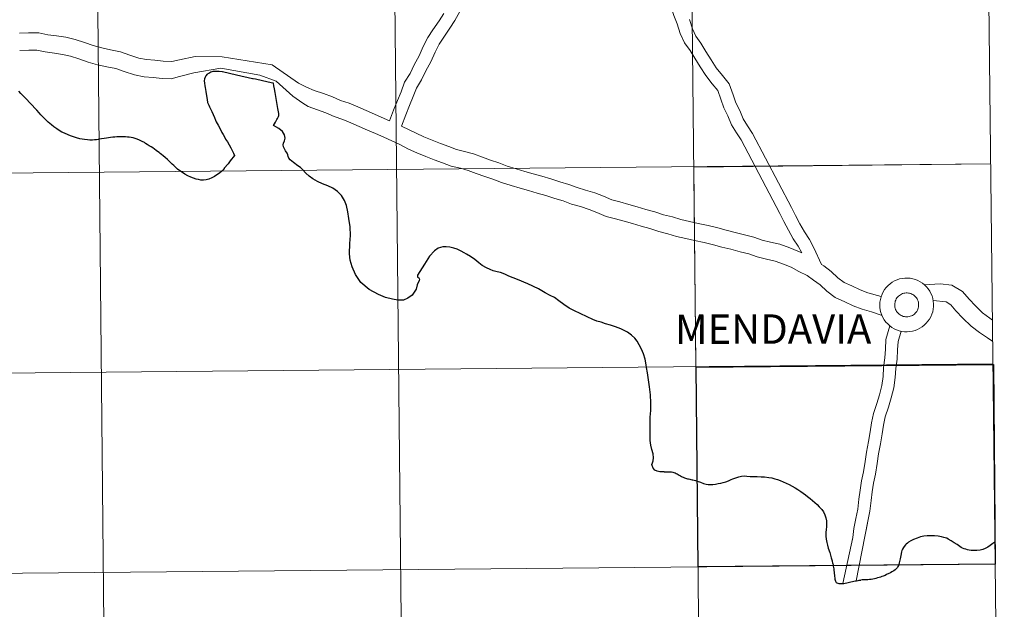
# Model space of a CAD drawing. Units: metres. Extents: x 562515 to 566997, y 4695934 to 4698946.
# Drawn here: x 563556 to 563694, y 4696095 to 4696178 of the extents above; entities that cross this region are included whole.
import ezdxf
from ezdxf.enums import TextEntityAlignment as Align

# ---------------------------------------------------------------- set-up
doc = ezdxf.new("R2010")
doc.units = ezdxf.units.M
doc.header["$MEASUREMENT"] = 0
doc.layers.add('Level 63', color=7, linetype='Continuous', lineweight=0)
doc.styles.add('Arial', font='ARIAL.TTF', dxfattribs={"height": 0.2})

msp = doc.modelspace()

# ---------------------------------------------------------------- linework, layer by layer
at = {"layer": 'Level 63', "linetype": 'Continuous', "lineweight": 0}
for points in [[(563693.81, 4695990.12, 0.01), (563361.57, 4695987.05, 0.01), (563359.94, 4696210.23, 0.01), (563691.29, 4696213.31, 0.01), (563693.81, 4695990.12, 0.01)], [(563676.44, 4696137.88, 0.01), (563676.46, 4696138.25, 0.01), (563676.52, 4696138.62, 0.01), (563676.61, 4696138.98, 0.01), (563676.75, 4696139.33, 0.01), (563676.91, 4696139.67, 0.01), (563677.11, 4696139.99, 0.01), (563677.33, 4696140.28, 0.01), (563677.59, 4696140.56, 0.01), (563677.87, 4696140.8, 0.01), (563678.18, 4696141.02, 0.01), (563678.51, 4696141.2, 0.01), (563678.85, 4696141.35, 0.01), (563679.2, 4696141.47, 0.01), (563679.57, 4696141.55, 0.01), (563679.94, 4696141.59, 0.01), (563680.31, 4696141.6, 0.01), (563680.69, 4696141.57, 0.01), (563681.05, 4696141.5, 0.01), (563681.41, 4696141.4, 0.01), (563681.76, 4696141.26, 0.01), (563682.09, 4696141.08, 0.01), (563682.4, 4696140.88, 0.01), (563682.69, 4696140.64, 0.01), (563682.96, 4696140.38, 0.01), (563683.2, 4696140.09, 0.01), (563683.41, 4696139.78, 0.01), (563683.58, 4696139.45, 0.01), (563683.73, 4696139.11, 0.01), (563683.83, 4696138.75, 0.01), (563683.9, 4696138.38, 0.01), (563683.94, 4696138.01, 0.01), (563683.93, 4696137.63, 0.01), (563683.89, 4696137.26, 0.01), (563683.82, 4696136.9, 0.01), (563683.71, 4696136.54, 0.01), (563683.56, 4696136.2, 0.01), (563683.38, 4696135.87, 0.01), (563683.16, 4696135.56, 0.01), (563682.92, 4696135.28, 0.01), (563682.65, 4696135.02, 0.01), (563682.36, 4696134.79, 0.01), (563682.04, 4696134.59, 0.01), (563681.71, 4696134.42, 0.01), (563681.36, 4696134.28, 0.01), (563681, 4696134.19, 0.01), (563680.63, 4696134.12, 0.01), (563680.25, 4696134.1, 0.01), (563679.88, 4696134.11, 0.01), (563679.51, 4696134.16, 0.01), (563679.15, 4696134.25, 0.01), (563678.79, 4696134.37, 0.01), (563678.45, 4696134.53, 0.01), (563678.13, 4696134.71, 0.01), (563677.83, 4696134.93, 0.01), (563677.55, 4696135.19, 0.01), (563677.3, 4696135.46, 0.01), (563677.07, 4696135.76, 0.01), (563676.88, 4696136.08, 0.01), (563676.72, 4696136.42, 0.01), (563676.6, 4696136.77, 0.01), (563676.51, 4696137.13, 0.01), (563676.45, 4696137.51, 0.01), (563676.44, 4696137.88, 0.01)], [(563676.44, 4696137.88, 0.01), (563676.46, 4696138.25, 0.01), (563676.52, 4696138.62, 0.01), (563676.61, 4696138.98, 0.01), (563676.75, 4696139.33, 0.01), (563676.91, 4696139.67, 0.01), (563677.11, 4696139.99, 0.01), (563677.33, 4696140.28, 0.01), (563677.59, 4696140.56, 0.01), (563677.87, 4696140.8, 0.01), (563678.18, 4696141.02, 0.01), (563678.51, 4696141.2, 0.01), (563678.85, 4696141.35, 0.01), (563679.2, 4696141.47, 0.01), (563679.57, 4696141.55, 0.01), (563679.94, 4696141.59, 0.01), (563680.31, 4696141.6, 0.01), (563680.69, 4696141.57, 0.01), (563681.05, 4696141.5, 0.01), (563681.41, 4696141.4, 0.01), (563681.76, 4696141.26, 0.01), (563682.09, 4696141.08, 0.01), (563682.4, 4696140.88, 0.01), (563682.69, 4696140.64, 0.01), (563682.96, 4696140.38, 0.01), (563683.2, 4696140.09, 0.01), (563683.41, 4696139.78, 0.01), (563683.58, 4696139.45, 0.01), (563683.73, 4696139.11, 0.01), (563683.83, 4696138.75, 0.01), (563683.9, 4696138.38, 0.01), (563683.94, 4696138.01, 0.01), (563683.93, 4696137.63, 0.01), (563683.89, 4696137.26, 0.01), (563683.82, 4696136.9, 0.01), (563683.71, 4696136.54, 0.01), (563683.56, 4696136.2, 0.01), (563683.38, 4696135.87, 0.01), (563683.16, 4696135.56, 0.01), (563682.92, 4696135.28, 0.01), (563682.65, 4696135.02, 0.01), (563682.36, 4696134.79, 0.01), (563682.04, 4696134.59, 0.01), (563681.71, 4696134.42, 0.01), (563681.36, 4696134.28, 0.01), (563681, 4696134.19, 0.01), (563680.63, 4696134.12, 0.01), (563680.25, 4696134.1, 0.01), (563679.88, 4696134.11, 0.01), (563679.51, 4696134.16, 0.01), (563679.15, 4696134.25, 0.01), (563678.79, 4696134.37, 0.01), (563678.45, 4696134.53, 0.01), (563678.13, 4696134.71, 0.01), (563677.83, 4696134.93, 0.01), (563677.55, 4696135.19, 0.01), (563677.3, 4696135.46, 0.01), (563677.07, 4696135.76, 0.01), (563676.88, 4696136.08, 0.01), (563676.72, 4696136.42, 0.01), (563676.6, 4696136.77, 0.01), (563676.51, 4696137.13, 0.01), (563676.45, 4696137.51, 0.01), (563676.44, 4696137.88, 0.01)], [(563678.56, 4696138.21, 0.01), (563678.6, 4696138.37, 0.01), (563678.66, 4696138.53, 0.01), (563678.74, 4696138.68, 0.01), (563678.83, 4696138.82, 0.01), (563678.93, 4696138.95, 0.01), (563679.05, 4696139.07, 0.01), (563679.17, 4696139.17, 0.01), (563679.31, 4696139.27, 0.01), (563679.46, 4696139.35, 0.01), (563679.61, 4696139.42, 0.01), (563679.77, 4696139.47, 0.01), (563679.93, 4696139.5, 0.01), (563680.1, 4696139.52, 0.01), (563680.26, 4696139.52, 0.01), (563680.43, 4696139.5, 0.01), (563680.59, 4696139.47, 0.01), (563680.75, 4696139.42, 0.01), (563680.91, 4696139.36, 0.01), (563681.05, 4696139.28, 0.01), (563681.19, 4696139.19, 0.01), (563681.32, 4696139.08, 0.01), (563681.44, 4696138.96, 0.01), (563681.54, 4696138.83, 0.01), (563681.63, 4696138.69, 0.01), (563681.71, 4696138.55, 0.01), (563681.77, 4696138.39, 0.01), (563681.82, 4696138.23, 0.01), (563681.85, 4696138.07, 0.01), (563681.86, 4696137.9, 0.01), (563681.86, 4696137.73, 0.01), (563681.84, 4696137.57, 0.01), (563681.8, 4696137.41, 0.01), (563681.75, 4696137.25, 0.01), (563681.68, 4696137.1, 0.01), (563681.6, 4696136.95, 0.01), (563681.5, 4696136.82, 0.01), (563681.39, 4696136.69, 0.01), (563681.27, 4696136.58, 0.01), (563681.14, 4696136.47, 0.01), (563681, 4696136.39, 0.01), (563680.85, 4696136.31, 0.01), (563680.69, 4696136.26, 0.01), (563680.53, 4696136.21, 0.01), (563680.37, 4696136.19, 0.01), (563680.2, 4696136.18, 0.01), (563680.03, 4696136.19, 0.01), (563679.87, 4696136.21, 0.01), (563679.71, 4696136.25, 0.01), (563679.55, 4696136.31, 0.01), (563679.4, 4696136.38, 0.01), (563679.26, 4696136.47, 0.01), (563679.12, 4696136.56, 0.01), (563679, 4696136.68, 0.01), (563678.89, 4696136.8, 0.01), (563678.79, 4696136.94, 0.01), (563678.71, 4696137.08, 0.01), (563678.64, 4696137.23, 0.01), (563678.59, 4696137.39, 0.01), (563678.55, 4696137.55, 0.01), (563678.53, 4696137.71, 0.01), (563678.52, 4696137.88, 0.01), (563678.53, 4696138.05, 0.01), (563678.56, 4696138.21, 0.01)], [(563678.56, 4696138.21, 0.01), (563678.6, 4696138.37, 0.01), (563678.66, 4696138.53, 0.01), (563678.74, 4696138.68, 0.01), (563678.83, 4696138.82, 0.01), (563678.93, 4696138.95, 0.01), (563679.05, 4696139.07, 0.01), (563679.17, 4696139.17, 0.01), (563679.31, 4696139.27, 0.01), (563679.46, 4696139.35, 0.01), (563679.61, 4696139.42, 0.01), (563679.77, 4696139.47, 0.01), (563679.93, 4696139.5, 0.01), (563680.1, 4696139.52, 0.01), (563680.26, 4696139.52, 0.01), (563680.43, 4696139.5, 0.01), (563680.59, 4696139.47, 0.01), (563680.75, 4696139.42, 0.01), (563680.91, 4696139.36, 0.01), (563681.05, 4696139.28, 0.01), (563681.19, 4696139.19, 0.01), (563681.32, 4696139.08, 0.01), (563681.44, 4696138.96, 0.01), (563681.54, 4696138.83, 0.01), (563681.63, 4696138.69, 0.01), (563681.71, 4696138.55, 0.01), (563681.77, 4696138.39, 0.01), (563681.82, 4696138.23, 0.01), (563681.85, 4696138.07, 0.01), (563681.86, 4696137.9, 0.01), (563681.86, 4696137.73, 0.01), (563681.84, 4696137.57, 0.01), (563681.8, 4696137.41, 0.01), (563681.75, 4696137.25, 0.01), (563681.68, 4696137.1, 0.01), (563681.6, 4696136.95, 0.01), (563681.5, 4696136.82, 0.01), (563681.39, 4696136.69, 0.01), (563681.27, 4696136.58, 0.01), (563681.14, 4696136.47, 0.01), (563681, 4696136.39, 0.01), (563680.85, 4696136.31, 0.01), (563680.69, 4696136.26, 0.01), (563680.53, 4696136.21, 0.01), (563680.37, 4696136.19, 0.01), (563680.2, 4696136.18, 0.01), (563680.03, 4696136.19, 0.01), (563679.87, 4696136.21, 0.01), (563679.71, 4696136.25, 0.01), (563679.55, 4696136.31, 0.01), (563679.4, 4696136.38, 0.01), (563679.26, 4696136.47, 0.01), (563679.12, 4696136.56, 0.01), (563679, 4696136.68, 0.01), (563678.89, 4696136.8, 0.01), (563678.79, 4696136.94, 0.01), (563678.71, 4696137.08, 0.01), (563678.64, 4696137.23, 0.01), (563678.59, 4696137.39, 0.01), (563678.55, 4696137.55, 0.01), (563678.53, 4696137.71, 0.01), (563678.52, 4696137.88, 0.01), (563678.53, 4696138.05, 0.01), (563678.56, 4696138.21, 0.01)]]:
    msp.add_polyline3d(points, close=True, dxfattribs=at)
for points in [[(563652.28, 4695989.73, 0.01), (563649.87, 4696212.85, 0.01)], [(563567.03, 4696212, 0.01), (563569.22, 4695988.93, 0.01)], [(563608.45, 4696212.41, 0.01), (563610.75, 4695989.33, 0.01)], [(563646.86, 4696180.65, 0.01), (563647.27, 4696179.48, 0.01), (563647.7, 4696178.21, 0.01), (563648.17, 4696177.04, 0.01), (563648.59, 4696175.71, 0.01), (563649.2, 4696174.41, 0.01), (563649.97, 4696173.32, 0.01), (563650.63, 4696172.24, 0.01), (563651.38, 4696171.06, 0.01), (563652.15, 4696169.85, 0.01), (563653.05, 4696168.69, 0.01), (563653.83, 4696167.77, 0.01), (563654.25, 4696166.55, 0.01), (563654.69, 4696165.33, 0.01), (563655.24, 4696164.2, 0.01), (563655.74, 4696162.97, 0.01), (563656.46, 4696161.86, 0.01), (563657.11, 4696160.85, 0.01), (563662.51, 4696150.59, 0.01), (563663.05, 4696149.48, 0.01), (563663.68, 4696148.28, 0.01), (563664.37, 4696147.07, 0.01), (563665.04, 4696146.03, 0.01), (563665.55, 4696145.12, 0.01)], [(563646.86, 4696180.65, 0.01), (563647.27, 4696179.48, 0.01), (563647.7, 4696178.21, 0.01), (563648.17, 4696177.04, 0.01), (563648.59, 4696175.71, 0.01), (563649.2, 4696174.41, 0.01), (563649.97, 4696173.32, 0.01), (563650.63, 4696172.24, 0.01), (563651.38, 4696171.06, 0.01), (563652.15, 4696169.85, 0.01), (563653.05, 4696168.69, 0.01), (563653.83, 4696167.77, 0.01), (563654.25, 4696166.55, 0.01), (563654.69, 4696165.33, 0.01), (563655.24, 4696164.2, 0.01), (563655.74, 4696162.97, 0.01), (563656.46, 4696161.86, 0.01), (563657.11, 4696160.85, 0.01), (563662.51, 4696150.59, 0.01), (563663.05, 4696149.48, 0.01), (563663.68, 4696148.28, 0.01), (563664.37, 4696147.07, 0.01), (563665.04, 4696146.03, 0.01), (563665.55, 4696145.12, 0.01)], [(563615.6, 4696178.47, 0.01), (563614.96, 4696177.47, 0.01), (563614.08, 4696176.21, 0.01), (563613.37, 4696175.12, 0.01), (563612.75, 4696173.88, 0.01), (563612.15, 4696172.57, 0.01), (563611.49, 4696171.33, 0.01), (563610.9, 4696170.11, 0.01), (563610.14, 4696168.89, 0.01), (563609.65, 4696167.57, 0.01), (563609.13, 4696166.34, 0.01), (563608.59, 4696165, 0.01), (563608.05, 4696163.54, 0.01)], [(563615.6, 4696178.47, 0.01), (563614.96, 4696177.47, 0.01), (563614.08, 4696176.21, 0.01), (563613.37, 4696175.12, 0.01), (563612.75, 4696173.88, 0.01), (563612.15, 4696172.57, 0.01), (563611.49, 4696171.33, 0.01), (563610.9, 4696170.11, 0.01), (563610.14, 4696168.89, 0.01), (563609.65, 4696167.57, 0.01), (563609.13, 4696166.34, 0.01), (563608.59, 4696165, 0.01), (563608.05, 4696163.54, 0.01)], [(563617.86, 4696178.76, 0.01), (563617.16, 4696177.53, 0.01), (563616.47, 4696176.45, 0.01), (563615.59, 4696175.2, 0.01), (563614.96, 4696174.21, 0.01), (563614.39, 4696173.09, 0.01), (563613.78, 4696171.76, 0.01), (563613.11, 4696170.5, 0.01), (563612.5, 4696169.23, 0.01), (563611.78, 4696168.08, 0.01), (563611.35, 4696166.9, 0.01), (563610.81, 4696165.64, 0.01), (563610.29, 4696164.35, 0.01), (563609.71, 4696162.79, 0.01)], [(563617.86, 4696178.76, 0.01), (563617.16, 4696177.53, 0.01), (563616.47, 4696176.45, 0.01), (563615.59, 4696175.2, 0.01), (563614.96, 4696174.21, 0.01), (563614.39, 4696173.09, 0.01), (563613.78, 4696171.76, 0.01), (563613.11, 4696170.5, 0.01), (563612.5, 4696169.23, 0.01), (563611.78, 4696168.08, 0.01), (563611.35, 4696166.9, 0.01), (563610.81, 4696165.64, 0.01), (563610.29, 4696164.35, 0.01), (563609.71, 4696162.79, 0.01)], [(563649.89, 4696177.66, 0.01), (563650.29, 4696176.37, 0.01), (563650.78, 4696175.33, 0.01), (563651.49, 4696174.33, 0.01), (563652.18, 4696173.2, 0.01), (563652.92, 4696172.03, 0.01), (563653.63, 4696170.9, 0.01), (563654.47, 4696169.84, 0.01), (563655.44, 4696168.69, 0.01), (563655.97, 4696167.16, 0.01), (563656.37, 4696166.03, 0.01), (563656.9, 4696164.94, 0.01), (563657.36, 4696163.81, 0.01), (563657.99, 4696162.84, 0.01), (563658.69, 4696161.77, 0.01), (563664.13, 4696151.41, 0.01), (563664.68, 4696150.3, 0.01), (563665.27, 4696149.15, 0.01), (563665.93, 4696148.02, 0.01), (563666.61, 4696146.97, 0.01), (563667.25, 4696145.8, 0.01), (563668.32, 4696143.49, 0.01)], [(563649.89, 4696177.66, 0.01), (563650.29, 4696176.37, 0.01), (563650.78, 4696175.33, 0.01), (563651.49, 4696174.33, 0.01), (563652.18, 4696173.2, 0.01), (563652.92, 4696172.03, 0.01), (563653.63, 4696170.9, 0.01), (563654.47, 4696169.84, 0.01), (563655.44, 4696168.69, 0.01), (563655.97, 4696167.16, 0.01), (563656.37, 4696166.03, 0.01), (563656.9, 4696164.94, 0.01), (563657.36, 4696163.81, 0.01), (563657.99, 4696162.84, 0.01), (563658.69, 4696161.77, 0.01), (563664.13, 4696151.41, 0.01), (563664.68, 4696150.3, 0.01), (563665.27, 4696149.15, 0.01), (563665.93, 4696148.02, 0.01), (563666.61, 4696146.97, 0.01), (563667.25, 4696145.8, 0.01), (563668.32, 4696143.49, 0.01)], [(563608.05, 4696163.54, 0.01), (563604.76, 4696164.94, 0.01), (563603.59, 4696165.47, 0.01), (563602.39, 4696165.97, 0.01), (563601.2, 4696166.37, 0.01), (563600.08, 4696166.88, 0.01), (563598.8, 4696167.35, 0.01), (563597.53, 4696167.77, 0.01), (563596.46, 4696168.23, 0.01), (563595.32, 4696168.75, 0.01), (563591.68, 4696171.32, 0.01), (563584.69, 4696172.44, 0.01), (563580.94, 4696172.48, 0.01), (563578.73, 4696172.03, 0.01), (563577.67, 4696171.8, 0.01), (563576.47, 4696171.86, 0.01), (563575.28, 4696171.97, 0.01), (563574.13, 4696172.07, 0.01), (563573.05, 4696172.27, 0.01), (563571.8, 4696172.68, 0.01), (563570.51, 4696173.14, 0.01), (563569.09, 4696173.43, 0.01), (563567.89, 4696173.69, 0.01), (563566.7, 4696174.03, 0.01), (563565.46, 4696174.46, 0.01), (563564.18, 4696174.88, 0.01), (563562.87, 4696175.17, 0.01), (563561.59, 4696175.37, 0.01), (563560.38, 4696175.51, 0.01), (563559.09, 4696175.81, 0.01), (563557.65, 4696175.78, 0.01), (563556.4, 4696175.76, 0.01)], [(563608.05, 4696163.54, 0.01), (563604.76, 4696164.94, 0.01), (563603.59, 4696165.47, 0.01), (563602.39, 4696165.97, 0.01), (563601.2, 4696166.37, 0.01), (563600.08, 4696166.88, 0.01), (563598.8, 4696167.35, 0.01), (563597.53, 4696167.77, 0.01), (563596.46, 4696168.23, 0.01), (563595.32, 4696168.75, 0.01), (563591.68, 4696171.32, 0.01), (563584.69, 4696172.44, 0.01), (563580.94, 4696172.48, 0.01), (563578.73, 4696172.03, 0.01), (563577.67, 4696171.8, 0.01), (563576.47, 4696171.86, 0.01), (563575.28, 4696171.97, 0.01), (563574.13, 4696172.07, 0.01), (563573.05, 4696172.27, 0.01), (563571.8, 4696172.68, 0.01), (563570.51, 4696173.14, 0.01), (563569.09, 4696173.43, 0.01), (563567.89, 4696173.69, 0.01), (563566.7, 4696174.03, 0.01), (563565.46, 4696174.46, 0.01), (563564.18, 4696174.88, 0.01), (563562.87, 4696175.17, 0.01), (563561.59, 4696175.37, 0.01), (563560.38, 4696175.51, 0.01), (563559.09, 4696175.81, 0.01), (563557.65, 4696175.78, 0.01), (563556.4, 4696175.76, 0.01)], [(563676.76, 4696136.37, 0.01), (563675.26, 4696136.88, 0.01), (563673.97, 4696137.24, 0.01), (563672.74, 4696137.72, 0.01), (563671.55, 4696138.29, 0.01), (563670.21, 4696138.87, 0.01), (563669.03, 4696139.77, 0.01), (563668.11, 4696140.63, 0.01), (563667.21, 4696141.31, 0.01), (563666.29, 4696141.94, 0.01), (563665.12, 4696142.52, 0.01), (563664.05, 4696143.11, 0.01), (563663.02, 4696143.55, 0.01), (563661.83, 4696143.96, 0.01), (563660.62, 4696144.22, 0.01), (563659.33, 4696144.55, 0.01), (563658.17, 4696144.95, 0.01), (563656.95, 4696145.25, 0.01), (563655.65, 4696145.61, 0.01), (563654.39, 4696145.92, 0.01), (563653.22, 4696146.24, 0.01), (563651.95, 4696146.54, 0.01), (563650.58, 4696146.85, 0.01), (563649.37, 4696147.13, 0.01), (563648.07, 4696147.41, 0.01), (563646.87, 4696147.77, 0.01), (563645.61, 4696148.09, 0.01), (563644.33, 4696148.49, 0.01), (563643.13, 4696148.84, 0.01), (563641.92, 4696149.19, 0.01), (563640.75, 4696149.51, 0.01), (563639.54, 4696149.87, 0.01), (563638.25, 4696150.2, 0.01), (563636.97, 4696150.75, 0.01), (563635.89, 4696151.17, 0.01), (563634.69, 4696151.55, 0.01), (563633.44, 4696151.92, 0.01), (563632.26, 4696152.36, 0.01), (563631.08, 4696152.71, 0.01), (563629.82, 4696153.1, 0.01), (563628.62, 4696153.45, 0.01), (563627.41, 4696153.81, 0.01), (563626.24, 4696154.12, 0.01), (563625.01, 4696154.48, 0.01), (563623.65, 4696154.9, 0.01), (563622.47, 4696155.38, 0.01), (563621.31, 4696155.74, 0.01), (563620.14, 4696156.19, 0.01), (563619.03, 4696156.61, 0.01), (563617.93, 4696156.9, 0.01), (563616.65, 4696157.19, 0.01), (563615.44, 4696157.66, 0.01), (563614.27, 4696158.1, 0.01), (563613.08, 4696158.55, 0.01), (563611.86, 4696159.05, 0.01), (563610.69, 4696159.59, 0.01), (563609.47, 4696160.2, 0.01), (563608.35, 4696160.71, 0.01), (563607.22, 4696161.23, 0.01), (563606.06, 4696161.75, 0.01), (563604.94, 4696162.23, 0.01), (563603.79, 4696162.72, 0.01), (563602.62, 4696163.24, 0.01), (563601.54, 4696163.7, 0.01), (563600.31, 4696164.1, 0.01), (563599.15, 4696164.64, 0.01), (563598, 4696165.05, 0.01), (563596.67, 4696165.5, 0.01), (563595.92, 4696166, 0.01), (563594.54, 4696166.94, 0.01), (563592.22, 4696169.05, 0.01), (563589.96, 4696169.89, 0.01), (563584.49, 4696170.86, 0.01), (563580.75, 4696170.21, 0.01), (563578.73, 4696169.72, 0.01), (563577.59, 4696169.37, 0.01), (563576.3, 4696169.44, 0.01), (563575.06, 4696169.55, 0.01), (563573.79, 4696169.66, 0.01), (563572.44, 4696169.92, 0.01), (563571.01, 4696170.38, 0.01), (563569.86, 4696170.8, 0.01), (563568.6, 4696171.05, 0.01), (563567.3, 4696171.33, 0.01), (563565.97, 4696171.71, 0.01), (563564.69, 4696172.16, 0.01), (563563.54, 4696172.53, 0.01), (563562.42, 4696172.79, 0.01), (563561.27, 4696172.97, 0.01), (563559.97, 4696173.12, 0.01), (563558.84, 4696173.37, 0.01), (563557.69, 4696173.35, 0.01), (563556.44, 4696173.33, 0.01)], [(563676.76, 4696136.37, 0.01), (563675.26, 4696136.88, 0.01), (563673.97, 4696137.24, 0.01), (563672.74, 4696137.72, 0.01), (563671.55, 4696138.29, 0.01), (563670.21, 4696138.87, 0.01), (563669.03, 4696139.77, 0.01), (563668.11, 4696140.63, 0.01), (563667.21, 4696141.31, 0.01), (563666.29, 4696141.94, 0.01), (563665.12, 4696142.52, 0.01), (563664.05, 4696143.11, 0.01), (563663.02, 4696143.55, 0.01), (563661.83, 4696143.96, 0.01), (563660.62, 4696144.22, 0.01), (563659.33, 4696144.55, 0.01), (563658.17, 4696144.95, 0.01), (563656.95, 4696145.25, 0.01), (563655.65, 4696145.61, 0.01), (563654.39, 4696145.92, 0.01), (563653.22, 4696146.24, 0.01), (563651.95, 4696146.54, 0.01), (563650.58, 4696146.85, 0.01), (563649.37, 4696147.13, 0.01), (563648.07, 4696147.41, 0.01), (563646.87, 4696147.77, 0.01), (563645.61, 4696148.09, 0.01), (563644.33, 4696148.49, 0.01), (563643.13, 4696148.84, 0.01), (563641.92, 4696149.19, 0.01), (563640.75, 4696149.51, 0.01), (563639.54, 4696149.87, 0.01), (563638.25, 4696150.2, 0.01), (563636.97, 4696150.75, 0.01), (563635.89, 4696151.17, 0.01), (563634.69, 4696151.55, 0.01), (563633.44, 4696151.92, 0.01), (563632.26, 4696152.36, 0.01), (563631.08, 4696152.71, 0.01), (563629.82, 4696153.1, 0.01), (563628.62, 4696153.45, 0.01), (563627.41, 4696153.81, 0.01), (563626.24, 4696154.12, 0.01), (563625.01, 4696154.48, 0.01), (563623.65, 4696154.9, 0.01), (563622.47, 4696155.38, 0.01), (563621.31, 4696155.74, 0.01), (563620.14, 4696156.19, 0.01), (563619.03, 4696156.61, 0.01), (563617.93, 4696156.9, 0.01), (563616.65, 4696157.19, 0.01), (563615.44, 4696157.66, 0.01), (563614.27, 4696158.1, 0.01), (563613.08, 4696158.55, 0.01), (563611.86, 4696159.05, 0.01), (563610.69, 4696159.59, 0.01), (563609.47, 4696160.2, 0.01), (563608.35, 4696160.71, 0.01), (563607.22, 4696161.23, 0.01), (563606.06, 4696161.75, 0.01), (563604.94, 4696162.23, 0.01), (563603.79, 4696162.72, 0.01), (563602.62, 4696163.24, 0.01), (563601.54, 4696163.7, 0.01), (563600.31, 4696164.1, 0.01), (563599.15, 4696164.64, 0.01), (563598, 4696165.05, 0.01), (563596.67, 4696165.5, 0.01), (563595.92, 4696166, 0.01), (563594.54, 4696166.94, 0.01), (563592.22, 4696169.05, 0.01), (563589.96, 4696169.89, 0.01), (563584.49, 4696170.86, 0.01), (563580.75, 4696170.21, 0.01), (563578.73, 4696169.72, 0.01), (563577.59, 4696169.37, 0.01), (563576.3, 4696169.44, 0.01), (563575.06, 4696169.55, 0.01), (563573.79, 4696169.66, 0.01), (563572.44, 4696169.92, 0.01), (563571.01, 4696170.38, 0.01), (563569.86, 4696170.8, 0.01), (563568.6, 4696171.05, 0.01), (563567.3, 4696171.33, 0.01), (563565.97, 4696171.71, 0.01), (563564.69, 4696172.16, 0.01), (563563.54, 4696172.53, 0.01), (563562.42, 4696172.79, 0.01), (563561.27, 4696172.97, 0.01), (563559.97, 4696173.12, 0.01), (563558.84, 4696173.37, 0.01), (563557.69, 4696173.35, 0.01), (563556.44, 4696173.33, 0.01)], [(563665.55, 4696145.12, 0.01), (563663.89, 4696145.83, 0.01), (563662.48, 4696146.3, 0.01), (563661.18, 4696146.58, 0.01), (563660.03, 4696146.88, 0.01), (563658.85, 4696147.28, 0.01), (563657.56, 4696147.6, 0.01), (563656.26, 4696147.96, 0.01), (563655, 4696148.27, 0.01), (563653.82, 4696148.59, 0.01), (563652.5, 4696148.91, 0.01), (563651.11, 4696149.22, 0.01), (563649.89, 4696149.5, 0.01), (563648.68, 4696149.76, 0.01), (563647.52, 4696150.11, 0.01), (563646.27, 4696150.42, 0.01), (563645.04, 4696150.81, 0.01), (563643.81, 4696151.17, 0.01), (563642.58, 4696151.53, 0.01), (563641.41, 4696151.85, 0.01), (563640.19, 4696152.21, 0.01), (563639.04, 4696152.5, 0.01), (563637.89, 4696153, 0.01), (563636.7, 4696153.46, 0.01), (563635.39, 4696153.87, 0.01), (563634.21, 4696154.22, 0.01), (563633.03, 4696154.66, 0.01), (563631.79, 4696155.03, 0.01), (563630.53, 4696155.43, 0.01), (563629.3, 4696155.79, 0.01), (563628.07, 4696156.15, 0.01), (563626.9, 4696156.46, 0.01), (563625.7, 4696156.81, 0.01), (563624.46, 4696157.19, 0.01), (563623.29, 4696157.67, 0.01), (563622.1, 4696158.03, 0.01), (563621.01, 4696158.46, 0.01), (563619.77, 4696158.92, 0.01), (563618.51, 4696159.26, 0.01), (563617.36, 4696159.52, 0.01), (563616.31, 4696159.93, 0.01), (563615.13, 4696160.37, 0.01), (563613.97, 4696160.81, 0.01), (563612.83, 4696161.27, 0.01), (563611.74, 4696161.78, 0.01), (563609.71, 4696162.79, 0.01)], [(563665.55, 4696145.12, 0.01), (563663.89, 4696145.83, 0.01), (563662.48, 4696146.3, 0.01), (563661.18, 4696146.58, 0.01), (563660.03, 4696146.88, 0.01), (563658.85, 4696147.28, 0.01), (563657.56, 4696147.6, 0.01), (563656.26, 4696147.96, 0.01), (563655, 4696148.27, 0.01), (563653.82, 4696148.59, 0.01), (563652.5, 4696148.91, 0.01), (563651.11, 4696149.22, 0.01), (563649.89, 4696149.5, 0.01), (563648.68, 4696149.76, 0.01), (563647.52, 4696150.11, 0.01), (563646.27, 4696150.42, 0.01), (563645.04, 4696150.81, 0.01), (563643.81, 4696151.17, 0.01), (563642.58, 4696151.53, 0.01), (563641.41, 4696151.85, 0.01), (563640.19, 4696152.21, 0.01), (563639.04, 4696152.5, 0.01), (563637.89, 4696153, 0.01), (563636.7, 4696153.46, 0.01), (563635.39, 4696153.87, 0.01), (563634.21, 4696154.22, 0.01), (563633.03, 4696154.66, 0.01), (563631.79, 4696155.03, 0.01), (563630.53, 4696155.43, 0.01), (563629.3, 4696155.79, 0.01), (563628.07, 4696156.15, 0.01), (563626.9, 4696156.46, 0.01), (563625.7, 4696156.81, 0.01), (563624.46, 4696157.19, 0.01), (563623.29, 4696157.67, 0.01), (563622.1, 4696158.03, 0.01), (563621.01, 4696158.46, 0.01), (563619.77, 4696158.92, 0.01), (563618.51, 4696159.26, 0.01), (563617.36, 4696159.52, 0.01), (563616.31, 4696159.93, 0.01), (563615.13, 4696160.37, 0.01), (563613.97, 4696160.81, 0.01), (563612.83, 4696161.27, 0.01), (563611.74, 4696161.78, 0.01), (563609.71, 4696162.79, 0.01)], [(563360.35, 4696154.43, 0.01), (563691.92, 4696157.51, 0.01)], [(563676.64, 4696139.01, 0.01), (563674.75, 4696139.54, 0.01), (563673.71, 4696139.95, 0.01), (563672.55, 4696140.51, 0.01), (563671.45, 4696140.98, 0.01), (563670.6, 4696141.63, 0.01), (563669.67, 4696142.49, 0.01), (563668.63, 4696143.28, 0.01), (563668.32, 4696143.49, 0.01)], [(563676.64, 4696139.01, 0.01), (563674.75, 4696139.54, 0.01), (563673.71, 4696139.95, 0.01), (563672.55, 4696140.51, 0.01), (563671.45, 4696140.98, 0.01), (563670.6, 4696141.63, 0.01), (563669.67, 4696142.49, 0.01), (563668.63, 4696143.28, 0.01), (563668.32, 4696143.49, 0.01)], [(563692.16, 4696135.72, 0.01), (563691.77, 4696135.98, 0.01), (563690.78, 4696136.72, 0.01), (563689.77, 4696137.7, 0.01), (563688.89, 4696138.63, 0.01), (563687.98, 4696139.73, 0.01), (563686.5, 4696140.62, 0.01), (563684.88, 4696140.81, 0.01), (563682.69, 4696140.63, 0.01)], [(563692.16, 4696135.72, 0.01), (563691.77, 4696135.98, 0.01), (563690.78, 4696136.72, 0.01), (563689.77, 4696137.7, 0.01), (563688.89, 4696138.63, 0.01), (563687.98, 4696139.73, 0.01), (563686.5, 4696140.62, 0.01), (563684.88, 4696140.81, 0.01), (563682.69, 4696140.63, 0.01)], [(563692.2, 4696132.76, 0.01), (563691.47, 4696133.26, 0.01), (563690.37, 4696133.99, 0.01), (563689.2, 4696134.87, 0.01), (563688.04, 4696135.99, 0.01), (563687.07, 4696137.02, 0.01), (563686.37, 4696137.87, 0.01), (563685.7, 4696138.27, 0.01), (563683.87, 4696138.48, 0.01)], [(563692.2, 4696132.76, 0.01), (563691.47, 4696133.26, 0.01), (563690.37, 4696133.99, 0.01), (563689.2, 4696134.87, 0.01), (563688.04, 4696135.99, 0.01), (563687.07, 4696137.02, 0.01), (563686.37, 4696137.87, 0.01), (563685.7, 4696138.27, 0.01), (563683.87, 4696138.48, 0.01)], [(563677.85, 4696134.93, 0.01), (563677.3, 4696133.02, 0.01), (563677.22, 4696131.68, 0.01), (563677.14, 4696130.46, 0.01), (563676.97, 4696129.11, 0.01), (563676.89, 4696127.87, 0.01), (563676.74, 4696126.61, 0.01), (563676.39, 4696125.32, 0.01), (563676.04, 4696124.09, 0.01), (563675.57, 4696122.72, 0.01), (563675.28, 4696121.39, 0.01), (563675.11, 4696120.13, 0.01), (563674.85, 4696118.8, 0.01), (563674.58, 4696117.33, 0.01), (563674.41, 4696115.99, 0.01), (563674.15, 4696114.58, 0.01), (563673.88, 4696113.31, 0.01), (563673.7, 4696112.03, 0.01), (563673.53, 4696110.77, 0.01), (563673.36, 4696109.35, 0.01), (563673.1, 4696108.04, 0.01), (563672.83, 4696106.67, 0.01), (563672.66, 4696105.42, 0.01), (563671.27, 4696098.98, 0.01)], [(563677.85, 4696134.93, 0.01), (563677.3, 4696133.02, 0.01), (563677.22, 4696131.68, 0.01), (563677.14, 4696130.46, 0.01), (563676.97, 4696129.11, 0.01), (563676.89, 4696127.87, 0.01), (563676.74, 4696126.61, 0.01), (563676.39, 4696125.32, 0.01), (563676.04, 4696124.09, 0.01), (563675.57, 4696122.72, 0.01), (563675.28, 4696121.39, 0.01), (563675.11, 4696120.13, 0.01), (563674.85, 4696118.8, 0.01), (563674.58, 4696117.33, 0.01), (563674.41, 4696115.99, 0.01), (563674.15, 4696114.58, 0.01), (563673.88, 4696113.31, 0.01), (563673.7, 4696112.03, 0.01), (563673.53, 4696110.77, 0.01), (563673.36, 4696109.35, 0.01), (563673.1, 4696108.04, 0.01), (563672.83, 4696106.67, 0.01), (563672.66, 4696105.42, 0.01), (563672.57, 4696104.97, 0.01)], [(563679.41, 4696134.19, 0.01), (563678.98, 4696132.73, 0.01), (563678.91, 4696131.58, 0.01), (563678.84, 4696130.3, 0.01), (563678.66, 4696128.96, 0.01), (563678.59, 4696127.71, 0.01), (563678.41, 4696126.28, 0.01), (563678.03, 4696124.87, 0.01), (563677.66, 4696123.59, 0.01), (563677.21, 4696122.26, 0.01), (563676.96, 4696121.09, 0.01), (563676.79, 4696119.85, 0.01), (563676.52, 4696118.48, 0.01), (563676.26, 4696117.07, 0.01), (563676.09, 4696115.73, 0.01), (563675.82, 4696114.25, 0.01), (563675.55, 4696113.01, 0.01), (563675.39, 4696111.79, 0.01), (563675.22, 4696110.55, 0.01), (563675.04, 4696109.09, 0.01), (563674.77, 4696107.71, 0.01), (563673.12, 4696099.37, 0.01)], [(563679.41, 4696134.19, 0.01), (563678.98, 4696132.73, 0.01), (563678.91, 4696131.58, 0.01), (563678.84, 4696130.3, 0.01), (563678.66, 4696128.96, 0.01), (563678.59, 4696127.71, 0.01), (563678.41, 4696126.28, 0.01), (563678.03, 4696124.87, 0.01), (563677.66, 4696123.59, 0.01), (563677.21, 4696122.26, 0.01), (563676.96, 4696121.09, 0.01), (563676.79, 4696119.85, 0.01), (563676.52, 4696118.48, 0.01), (563676.26, 4696117.07, 0.01), (563676.09, 4696115.73, 0.01), (563675.82, 4696114.25, 0.01), (563675.55, 4696113.01, 0.01), (563675.39, 4696111.79, 0.01), (563675.22, 4696110.55, 0.01), (563675.04, 4696109.09, 0.01), (563674.77, 4696107.71, 0.01), (563674.52, 4696106.44, 0.01)], [(563360.55, 4696126.53, 0.01), (563692.23, 4696129.61, 0.01)], [(563360.75, 4696098.63, 0.01), (563692.55, 4696101.71, 0.01)]]:
    msp.add_polyline3d(points, dxfattribs=at)
at = {"layer": 'Level 63', "linetype": 'Continuous', "lineweight": 30}
for points in [[(563591.84, 4696168.77, 0.01), (563591.75, 4696168.78, 0.01), (563591.1, 4696168.89, 0.01), (563589.33, 4696169.33, 0.01), (563589.01, 4696169.38, 0.01), (563588.95, 4696169.39, 0.01), (563588.93, 4696169.39, 0.01), (563586.7, 4696169.88, 0.01), (563584.74, 4696170.33, 0.01), (563584.67, 4696170.34, 0.01), (563584.27, 4696170.41, 0.01), (563583.84, 4696170.42, 0.01), (563583.53, 4696170.4, 0.01), (563583.38, 4696170.39, 0.01), (563583.1, 4696170.29, 0.01), (563582.81, 4696170.13, 0.01), (563582.6, 4696170.01, 0.01), (563582.4, 4696169.8, 0.01), (563582.29, 4696169.59, 0.01), (563582.22, 4696169.36, 0.01), (563582.19, 4696169.09, 0.01), (563582.18, 4696169.04, 0.01)], [(563582.18, 4696169.04, 0.01), (563582.21, 4696168.84, 0.01), (563582.22, 4696168.77, 0.01), (563582.25, 4696168.42, 0.01), (563582.29, 4696168.16, 0.01), (563582.39, 4696167.59, 0.01), (563582.48, 4696167.01, 0.01), (563582.58, 4696166.47, 0.01), (563582.65, 4696166.06, 0.01), (563582.71, 4696165.89, 0.01), (563582.83, 4696165.7, 0.01), (563582.94, 4696165.48, 0.01), (563583.05, 4696165.2, 0.01), (563583.22, 4696164.82, 0.01), (563583.45, 4696164.4, 0.01), (563583.62, 4696164, 0.01), (563583.77, 4696163.63, 0.01), (563583.87, 4696163.39, 0.01), (563584.12, 4696162.9, 0.01), (563584.41, 4696162.4, 0.01), (563584.64, 4696161.9, 0.01), (563584.82, 4696161.63, 0.01), (563585.05, 4696161.2, 0.01), (563585.17, 4696160.98, 0.01), (563585.41, 4696160.59, 0.01), (563585.88, 4696159.76, 0.01), (563586.09, 4696159.37, 0.01), (563586.21, 4696159.11, 0.01), (563586.26, 4696158.99, 0.01), (563586.42, 4696158.68, 0.01), (563585.81, 4696157.95, 0.01), (563585.53, 4696157.54, 0.01), (563584.97, 4696156.91, 0.01), (563584.95, 4696156.85, 0.01), (563584.83, 4696156.7, 0.01), (563584.62, 4696156.51, 0.01), (563584.3, 4696156.23, 0.01), (563583.95, 4696155.97, 0.01), (563583.61, 4696155.76, 0.01), (563583.24, 4696155.59, 0.01), (563582.84, 4696155.39, 0.01), (563582.44, 4696155.29, 0.01), (563582.07, 4696155.25, 0.01), (563581.7, 4696155.26, 0.01), (563581.38, 4696155.32, 0.01), (563581.06, 4696155.39, 0.01), (563580.69, 4696155.52, 0.01), (563580.32, 4696155.67, 0.01), (563579.91, 4696155.85, 0.01), (563579.46, 4696156.09, 0.01), (563579.13, 4696156.31, 0.01), (563578.79, 4696156.53, 0.01), (563578.44, 4696156.8, 0.01), (563578.38, 4696156.86, 0.01), (563578.15, 4696157.08, 0.01), (563577.93, 4696157.28, 0.01), (563577.73, 4696157.47, 0.01), (563577.54, 4696157.67, 0.01), (563577.29, 4696157.91, 0.01), (563577.04, 4696158.13, 0.01), (563576.72, 4696158.4, 0.01), (563576.45, 4696158.65, 0.01), (563576.24, 4696158.81, 0.01), (563576.04, 4696158.97, 0.01), (563575.88, 4696159.09, 0.01), (563575.65, 4696159.26, 0.01), (563575.47, 4696159.4, 0.01), (563575.23, 4696159.58, 0.01), (563575, 4696159.73, 0.01), (563574.77, 4696159.89, 0.01), (563574.51, 4696160.05, 0.01), (563574.24, 4696160.23, 0.01), (563574.01, 4696160.37, 0.01), (563573.83, 4696160.48, 0.01), (563573.53, 4696160.63, 0.01), (563573.16, 4696160.83, 0.01), (563572.81, 4696160.98, 0.01), (563572.56, 4696161.06, 0.01), (563572.27, 4696161.14, 0.01), (563572.01, 4696161.2, 0.01), (563571.71, 4696161.24, 0.01), (563571.49, 4696161.25, 0.01), (563571.19, 4696161.29, 0.01), (563570.93, 4696161.29, 0.01), (563570.65, 4696161.29, 0.01), (563570.38, 4696161.29, 0.01), (563569.97, 4696161.27, 0.01), (563569.69, 4696161.25, 0.01), (563569.42, 4696161.22, 0.01), (563569.12, 4696161.18, 0.01), (563568.84, 4696161.15, 0.01), (563568.55, 4696161.12, 0.01), (563568.22, 4696161.06, 0.01), (563567.86, 4696161, 0.01), (563567.54, 4696160.94, 0.01), (563567.38, 4696160.9, 0.01), (563567.13, 4696160.87, 0.01), (563566.87, 4696160.85, 0.01), (563566.57, 4696160.83, 0.01), (563566.21, 4696160.83, 0.01), (563565.89, 4696160.85, 0.01)], [(563615.92, 4696145.97, 0.01), (563615.45, 4696145.93, 0.01), (563614.83, 4696145.74, 0.01), (563614.29, 4696145.38, 0.01), (563613.6, 4696144.63, 0.01), (563612.93, 4696143.51, 0.01), (563612.26, 4696142.49, 0.01), (563611.96, 4696141.98, 0.01), (563611.94, 4696141.73, 0.01), (563612.11, 4696141.63, 0.01), (563612.21, 4696141.46, 0.01), (563612.18, 4696141.23, 0.01), (563611.9, 4696140.65, 0.01), (563611.76, 4696140.03, 0.01), (563611.2, 4696139.22, 0.01), (563610.61, 4696138.8, 0.01), (563609.97, 4696138.52, 0.01), (563609.18, 4696138.53, 0.01), (563608.47, 4696138.63, 0.01), (563607.48, 4696138.88, 0.01), (563606.49, 4696139.28, 0.01), (563605.21, 4696140, 0.01), (563604.02, 4696140.97, 0.01), (563603.28, 4696142.09, 0.01), (563602.81, 4696143.15, 0.01), (563602.53, 4696144.07, 0.01), (563602.45, 4696144.98, 0.01), (563602.5, 4696146.42, 0.01), (563602.58, 4696147.54, 0.01), (563602.53, 4696148.73, 0.01), (563602.38, 4696149.91, 0.01), (563602.22, 4696150.85, 0.01), (563602.02, 4696151.69, 0.01), (563601.75, 4696152.4, 0.01), (563601.33, 4696153.12, 0.01), (563600.77, 4696153.67, 0.01), (563600.13, 4696154.11, 0.01), (563599.43, 4696154.44, 0.01), (563598.7, 4696154.71, 0.01), (563597.97, 4696155.07, 0.01), (563597.33, 4696155.43, 0.01), (563596.81, 4696155.81, 0.01), (563596.34, 4696156.23, 0.01), (563595.9, 4696156.73, 0.01), (563595.6, 4696156.99, 0.01), (563595.26, 4696157.25, 0.01), (563594.65, 4696157.69, 0.01), (563594.17, 4696158.1, 0.01), (563593.97, 4696158.31, 0.01), (563593.89, 4696158.53, 0.01), (563593.85, 4696158.76, 0.01), (563593.75, 4696159.01, 0.01), (563593.53, 4696159.32, 0.01), (563593.24, 4696159.89, 0.01), (563593.19, 4696160.17, 0.01), (563593.25, 4696160.42, 0.01), (563593.4, 4696160.73, 0.01), (563593.48, 4696161.1, 0.01), (563593.36, 4696161.56, 0.01), (563593.08, 4696162.04, 0.01), (563592.57, 4696162.46, 0.01), (563591.83, 4696162.86, 0.01), (563592.11, 4696163.35, 0.01), (563592.15, 4696163.46, 0.01), (563592.2, 4696163.54, 0.01), (563592.33, 4696163.72, 0.01), (563592.39, 4696163.86, 0.01), (563592.53, 4696164.1, 0.01), (563592.6, 4696164.27, 0.01), (563592.61, 4696164.39, 0.01), (563592.59, 4696164.54, 0.01), (563592.47, 4696165.24, 0.01), (563592.37, 4696165.78, 0.01), (563592.28, 4696166.35, 0.01), (563592.18, 4696166.9, 0.01), (563592.08, 4696167.45, 0.01), (563591.98, 4696167.99, 0.01), (563591.91, 4696168.41, 0.01), (563591.84, 4696168.77, 0.01)], [(563565.89, 4696160.85, 0.01), (563565.48, 4696160.91, 0.01), (563564.84, 4696161.02, 0.01), (563564.36, 4696161.14, 0.01), (563563.94, 4696161.28, 0.01), (563563.54, 4696161.43, 0.01), (563563.21, 4696161.57, 0.01), (563562.7, 4696161.79, 0.01), (563562.33, 4696161.96, 0.01), (563561.94, 4696162.18, 0.01), (563561.6, 4696162.4, 0.01), (563561.22, 4696162.69, 0.01), (563560.89, 4696162.97, 0.01), (563560.64, 4696163.16, 0.01), (563560.43, 4696163.34, 0.01), (563560.06, 4696163.68, 0.01), (563559.69, 4696164.05, 0.01), (563559.39, 4696164.37, 0.01), (563559.13, 4696164.65, 0.01), (563558.82, 4696165.01, 0.01), (563558.57, 4696165.29, 0.01), (563558.19, 4696165.68, 0.01), (563557.82, 4696166.08, 0.01), (563557.43, 4696166.49, 0.01), (563557.03, 4696166.92, 0.01), (563556.61, 4696167.35, 0.01), (563556.33, 4696167.67, 0.01)], [(563646.36, 4696114.56, 0.01), (563646.17, 4696114.55, 0.01), (563645.75, 4696114.57, 0.01), (563645.37, 4696114.64, 0.01), (563645.04, 4696114.82, 0.01), (563644.81, 4696115.08, 0.01), (563644.67, 4696115.44, 0.01), (563644.65, 4696115.61, 0.01), (563644.74, 4696115.83, 0.01), (563644.83, 4696116.1, 0.01), (563644.85, 4696116.51, 0.01), (563644.8, 4696117.09, 0.01), (563644.65, 4696117.69, 0.01), (563644.49, 4696118.29, 0.01), (563644.42, 4696118.92, 0.01), (563644.4, 4696119.84, 0.01), (563644.39, 4696120.99, 0.01), (563644.42, 4696122.17, 0.01), (563644.49, 4696123.13, 0.01), (563644.5, 4696124.2, 0.01), (563644.44, 4696125.33, 0.01), (563644.32, 4696126.41, 0.01), (563644.19, 4696127.42, 0.01), (563644.03, 4696128.38, 0.01), (563643.89, 4696129.14, 0.01), (563643.84, 4696129.51, 0.01), (563643.69, 4696130.29, 0.01), (563643.48, 4696131.03, 0.01), (563643.19, 4696131.68, 0.01), (563642.88, 4696132.29, 0.01), (563642.57, 4696132.79, 0.01), (563642.25, 4696133.2, 0.01), (563641.81, 4696133.61, 0.01), (563641.22, 4696134.05, 0.01), (563640.77, 4696134.29, 0.01), (563640.29, 4696134.52, 0.01), (563639.58, 4696134.77, 0.01), (563638.86, 4696135, 0.01), (563638.17, 4696135.23, 0.01), (563637.54, 4696135.42, 0.01), (563636.97, 4696135.59, 0.01), (563636.38, 4696135.82, 0.01), (563635.62, 4696136.18, 0.01), (563634.65, 4696136.64, 0.01), (563633.83, 4696137.03, 0.01), (563633.1, 4696137.41, 0.01), (563632.35, 4696137.9, 0.01), (563631.66, 4696138.43, 0.01), (563631.05, 4696138.86, 0.01), (563630.45, 4696139.18, 0.01), (563629.77, 4696139.54, 0.01), (563628.82, 4696140.08, 0.01), (563627.35, 4696140.8, 0.01), (563625.88, 4696141.41, 0.01), (563624.69, 4696141.87, 0.01), (563624.11, 4696142.13, 0.01), (563623.51, 4696142.35, 0.01), (563623.04, 4696142.47, 0.01), (563622.51, 4696142.59, 0.01), (563622.08, 4696142.77, 0.01), (563621.55, 4696143.01, 0.01), (563620.97, 4696143.36, 0.01), (563620.48, 4696143.72, 0.01), (563619.95, 4696144.16, 0.01), (563619.33, 4696144.59, 0.01), (563618.76, 4696144.93, 0.01), (563618.44, 4696145.12, 0.01), (563618.02, 4696145.35, 0.01), (563617.49, 4696145.6, 0.01), (563616.99, 4696145.77, 0.01), (563616.46, 4696145.9, 0.01), (563615.92, 4696145.97, 0.01)], [(563646.36, 4696114.56, 0.01), (563646.56, 4696114.56, 0.01), (563646.74, 4696114.58, 0.01), (563646.92, 4696114.59, 0.01), (563647.09, 4696114.59, 0.01), (563647.25, 4696114.58, 0.01), (563647.39, 4696114.56, 0.01), (563647.55, 4696114.52, 0.01), (563647.72, 4696114.48, 0.01), (563647.87, 4696114.42, 0.01), (563648.03, 4696114.35, 0.01), (563648.15, 4696114.29, 0.01), (563648.3, 4696114.2, 0.01), (563648.46, 4696114.1, 0.01), (563648.64, 4696113.99, 0.01), (563648.78, 4696113.91, 0.01), (563648.87, 4696113.87, 0.01), (563649.01, 4696113.81, 0.01), (563649.17, 4696113.74, 0.01), (563649.35, 4696113.68, 0.01), (563649.48, 4696113.64, 0.01), (563649.59, 4696113.61, 0.01), (563649.74, 4696113.57, 0.01), (563649.93, 4696113.53, 0.01), (563650.09, 4696113.5, 0.01), (563650.24, 4696113.47, 0.01), (563650.34, 4696113.44, 0.01), (563650.55, 4696113.41, 0.01), (563650.74, 4696113.35, 0.01), (563650.97, 4696113.29, 0.01), (563651.43, 4696113.13, 0.01), (563651.85, 4696112.95, 0.01), (563652.2, 4696112.84, 0.01), (563652.47, 4696112.79, 0.01), (563652.84, 4696112.79, 0.01), (563653.13, 4696112.82, 0.01), (563653.53, 4696112.87, 0.01), (563653.91, 4696112.95, 0.01), (563654.25, 4696112.98, 0.01), (563654.6, 4696113.07, 0.01), (563654.98, 4696113.17, 0.01), (563655.34, 4696113.32, 0.01), (563655.68, 4696113.5, 0.01), (563655.95, 4696113.61, 0.01), (563656.34, 4696113.75, 0.01), (563656.77, 4696113.89, 0.01), (563657.15, 4696113.96, 0.01), (563657.56, 4696113.99, 0.01), (563657.89, 4696113.97, 0.01), (563658.36, 4696113.94, 0.01), (563658.74, 4696113.93, 0.01), (563659.33, 4696113.92, 0.01), (563659.89, 4696113.89, 0.01), (563660.36, 4696113.86, 0.01), (563660.95, 4696113.79, 0.01), (563661.37, 4696113.72, 0.01), (563661.8, 4696113.61, 0.01), (563662.16, 4696113.5, 0.01), (563662.54, 4696113.36, 0.01), (563662.94, 4696113.18, 0.01), (563663.36, 4696112.99, 0.01), (563663.77, 4696112.79, 0.01), (563664.21, 4696112.55, 0.01), (563664.61, 4696112.33, 0.01), (563664.98, 4696112.09, 0.01), (563665.4, 4696111.83, 0.01), (563665.74, 4696111.59, 0.01), (563666.08, 4696111.36, 0.01), (563666.37, 4696111.15, 0.01), (563666.73, 4696110.87, 0.01), (563667.07, 4696110.59, 0.01), (563667.39, 4696110.31, 0.01), (563667.71, 4696110.01, 0.01), (563668, 4696109.71, 0.01), (563668.35, 4696109.32, 0.01), (563668.58, 4696108.98, 0.01), (563668.76, 4696108.59, 0.01), (563668.91, 4696108.17, 0.01), (563668.99, 4696107.72, 0.01), (563669.01, 4696107.27, 0.01), (563669, 4696106.91, 0.01), (563668.95, 4696106.55, 0.01), (563668.91, 4696106.09, 0.01), (563668.92, 4696105.6, 0.01), (563668.97, 4696105.17, 0.01), (563669.05, 4696104.73, 0.01), (563669.13, 4696104.34, 0.01), (563669.25, 4696103.94, 0.01), (563669.45, 4696103.33, 0.01), (563669.57, 4696102.95, 0.01), (563669.67, 4696102.58, 0.01), (563669.77, 4696102.17, 0.01), (563669.86, 4696101.77, 0.01), (563669.87, 4696101.79, 0.01), (563669.91, 4696101.62, 0.01), (563669.94, 4696101.43, 0.01), (563669.98, 4696101.23, 0.01), (563670.01, 4696101.05, 0.01), (563670.04, 4696100.81, 0.01), (563670.07, 4696100.6, 0.01), (563670.09, 4696100.38, 0.01)], [(563692.51, 4696104.76, 0.01), (563692.23, 4696104.57, 0.01), (563691.86, 4696104.29, 0.01), (563691.52, 4696104.08, 0.01), (563691.13, 4696103.87, 0.01), (563690.82, 4696103.76, 0.01), (563690.44, 4696103.66, 0.01), (563689.99, 4696103.6, 0.01), (563689.56, 4696103.58, 0.01), (563689.19, 4696103.61, 0.01), (563688.9, 4696103.65, 0.01), (563688.67, 4696103.7, 0.01), (563688.43, 4696103.77, 0.01), (563688.23, 4696103.84, 0.01), (563687.99, 4696103.93, 0.01), (563687.8, 4696104.03, 0.01), (563687.6, 4696104.16, 0.01), (563687.22, 4696104.43, 0.01), (563686.82, 4696104.69, 0.01), (563686.41, 4696104.95, 0.01), (563686, 4696105.19, 0.01), (563685.77, 4696105.31, 0.01), (563685.56, 4696105.38, 0.01), (563685.37, 4696105.43, 0.01), (563685.06, 4696105.52, 0.01), (563684.58, 4696105.59, 0.01), (563684.05, 4696105.64, 0.01), (563683.56, 4696105.66, 0.01), (563683.06, 4696105.63, 0.01), (563682.57, 4696105.58, 0.01), (563682.11, 4696105.49, 0.01), (563681.64, 4696105.34, 0.01), (563681.15, 4696105.15, 0.01), (563680.75, 4696104.95, 0.01), (563680.46, 4696104.75, 0.01), (563680.3, 4696104.62, 0.01), (563680.13, 4696104.47, 0.01), (563680.03, 4696104.37, 0.01), (563679.84, 4696104.15, 0.01), (563679.74, 4696104.02, 0.01), (563679.61, 4696103.79, 0.01), (563679.53, 4696103.61, 0.01), (563679.46, 4696103.4, 0.01)], [(563679.46, 4696103.4, 0.01), (563679.35, 4696102.92, 0.01), (563679.26, 4696102.45, 0.01), (563679.14, 4696101.9, 0.01), (563679.12, 4696101.8, 0.01), (563679.09, 4696101.69, 0.01), (563679.04, 4696101.53, 0.01), (563678.97, 4696101.36, 0.01), (563678.89, 4696101.21, 0.01), (563678.74, 4696101.04, 0.01), (563678.56, 4696100.89, 0.01), (563678.38, 4696100.75, 0.01), (563678.13, 4696100.61, 0.01), (563677.93, 4696100.49, 0.01), (563677.69, 4696100.37, 0.01), (563677.39, 4696100.23, 0.01), (563677.17, 4696100.13, 0.01), (563676.91, 4696100.04, 0.01), (563676.72, 4696099.97, 0.01), (563676.54, 4696099.9, 0.01), (563676.34, 4696099.83, 0.01), (563676.14, 4696099.78, 0.01), (563675.89, 4696099.71, 0.01), (563675.68, 4696099.65, 0.01), (563675.47, 4696099.6, 0.01), (563675.25, 4696099.56, 0.01), (563675, 4696099.54, 0.01), (563674.77, 4696099.53, 0.01), (563674.55, 4696099.53, 0.01), (563674.27, 4696099.52, 0.01), (563673.99, 4696099.49, 0.01), (563673.79, 4696099.47, 0.01)], [(563670.09, 4696100.38, 0.01), (563670.12, 4696100.16, 0.01), (563670.13, 4696099.98, 0.01), (563670.16, 4696099.78, 0.01), (563670.17, 4696099.61, 0.01), (563670.19, 4696099.47, 0.01), (563670.24, 4696099.34, 0.01), (563670.31, 4696099.22, 0.01), (563670.37, 4696099.14, 0.01), (563670.45, 4696099.07, 0.01), (563670.57, 4696099.04, 0.01), (563670.71, 4696099.02, 0.01), (563670.85, 4696099, 0.01), (563671, 4696098.99, 0.01), (563671.19, 4696098.99, 0.01), (563671.42, 4696099.01, 0.01), (563671.62, 4696099.04, 0.01), (563671.82, 4696099.1, 0.01), (563672.02, 4696099.15, 0.01), (563672.22, 4696099.2, 0.01), (563672.41, 4696099.25, 0.01), (563672.63, 4696099.29, 0.01), (563672.83, 4696099.33, 0.01), (563673.04, 4696099.36, 0.01), (563673.21, 4696099.38, 0.01), (563673.41, 4696099.42, 0.01), (563673.58, 4696099.44, 0.01), (563673.79, 4696099.47, 0.01)]]:
    msp.add_polyline3d(points, dxfattribs=at)
at = {"layer": 'Level 63', "color": 38, "linetype": 'Continuous', "lineweight": 0}
for points in [[(563691.8, 4696166.6, 0.01), (563691.81, 4696166.61, 0.01)], [(563691.8, 4696166.6, 0.01), (563691.81, 4696166.61, 0.01)], [(563691.9, 4696159, 0.01), (563691.89, 4696158.99, 0.01)], [(563691.9, 4696159, 0.01), (563691.89, 4696158.99, 0.01)], [(563692.23, 4696129.61, 0.01), (563650.77, 4696129.15, 0.01), (563650.47, 4696157.05, 0.01), (563691.92, 4696157.51, 0.01)], [(563692.36, 4696116.68, 0.01), (563692.38, 4696116.69, 0.01)]]:
    msp.add_polyline3d(points, dxfattribs=at)
at = {"layer": 'Level 63', "linetype": 'Continuous', "lineweight": 30}
msp.add_polyline3d([(563651.09, 4696101.33, 0.01), (563650.83, 4696129.18, 0.01), (563692.29, 4696129.56, 0.01), (563692.55, 4696101.71, 0.01), (563651.09, 4696101.33, 0.01)], close=True, dxfattribs=at)

# ---------------------------------------------------------------- texts
at = {"layer": 'Level 63', "linetype": 'Continuous', "lineweight": 0, "style": 'Arial'}
msp.add_text('MENDAVIA', height=4.1, rotation=0.0997, dxfattribs=at).set_placement((563661.56, 4696134.48, 0.01), align=Align.MIDDLE_CENTER)

doc.saveas('drawing.dxf')
